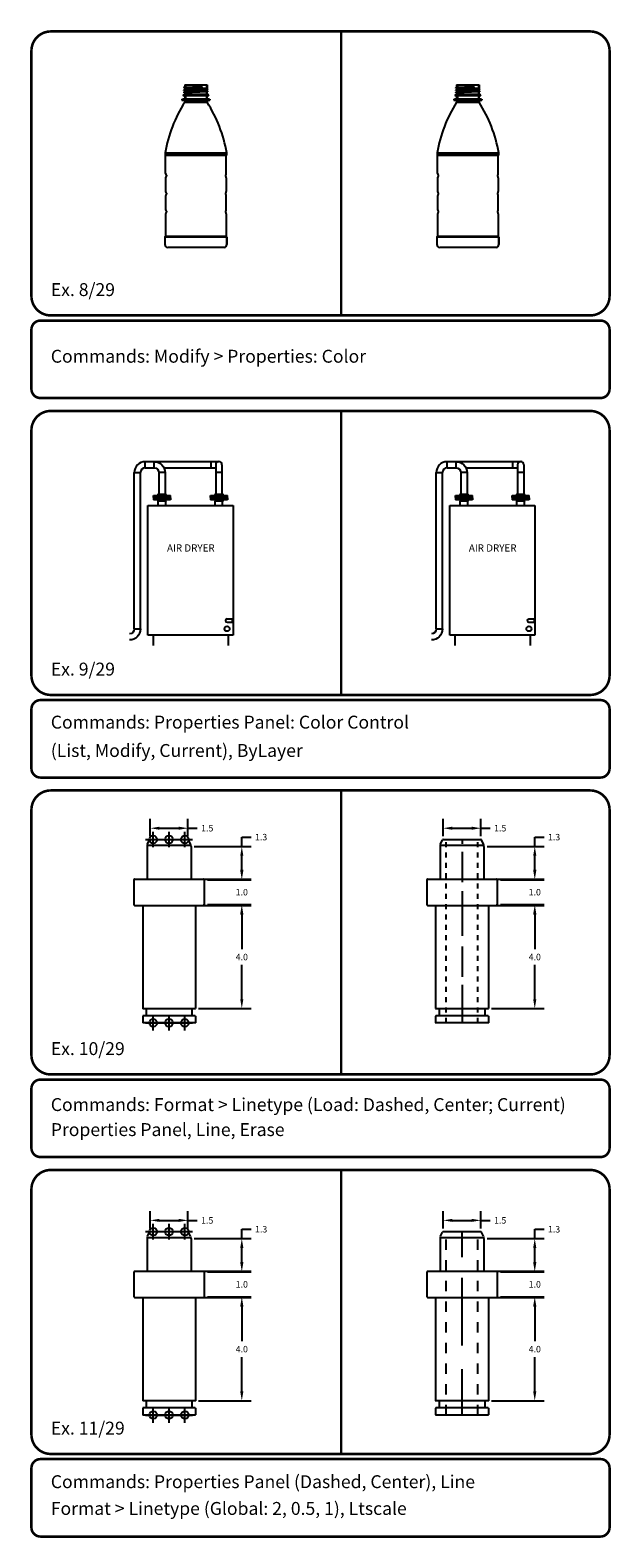
# Model space of a CAD drawing. Extents: x 26 to 49, y -335 to 96.
# Drawn here: x 26 to 49, y -68 to -10 of the extents above; entities that cross this region are included whole.
import ezdxf
from ezdxf.enums import TextEntityAlignment as Align

# ---------------------------------------------------------------- set-up
doc = ezdxf.new("R2010")
doc.units = 0
doc.header["$MEASUREMENT"] = 0
doc.header["$PDMODE"] = 34
doc.header["$PDSIZE"] = 0.3
doc.layers.get('0').update_dxf_attribs({"linetype": 'CONTINUOUS'})
doc.layers.get('DEFPOINTS').update_dxf_attribs({"linetype": 'CONTINUOUS'})
for name, color, linetype in [('Border', 4, 'CONTINUOUS'), ('Dim', 1, 'CONTINUOUS'), ('Objects', 7, 'CONTINUOUS'), ('Text', 2, 'CONTINUOUS')]:
    doc.layers.add(name, color=color, linetype=linetype)
doc.styles.add('ROMANB', font='Romb____.pfb')
doc.styles.get("Standard").update_dxf_attribs({"font": 'Txt.shx'})
doc.dimstyles.new('D2_00', dxfattribs={"dimscale": 2, "dimtxt": 0.125, "dimasz": 0.18, "dimexe": 0.18, "dimexo": 0.0625, "dimgap": 0.09, "dimtad": 0, "dimtih": 1, "dimtoh": 1, "dimdec": 1, "dimzin": 0, "dimdsep": 46, "dimtxsty": 'Standard', "dimcen": 0.09, "dimadec": 0, "dimazin": 0, "dimtfac": 1, "dimtdec": 1, "dimtofl": 0, "dimtmove": 0, "dimatfit": 3, "dimfxl": 1, "dimtolj": 1, "dimtzin": 0, "dimarcsym": 0})

# ---------------------------------------------------------------- blocks, each defined once
blk = doc.blocks.new('*D18')
at = {"layer": 'DEFPOINTS', "color": 0, "transparency": 16777216}
for p in [(44.133, -43.704), (45.932, -43.704), (44.133, -47.704)]:
    blk.add_point(p, dxfattribs=at)
at = {"layer": 'Dim', "color": 0, "lineweight": -2, "transparency": 16777216}
for p, q in [((44.258, -43.704), (46.292, -43.704)), ((45.932, -44.064), (45.932, -45.399)), ((45.932, -47.344), (45.932, -46.009)), ((44.258, -47.704), (46.292, -47.704))]:
    blk.add_line(p, q, dxfattribs=at)
at = {"layer": 'Dim', "color": 0, "transparency": 16777216}
for points in [[(45.872, -44.064), (45.992, -44.064), (45.932, -43.704)], [(45.872, -47.344), (45.992, -47.344), (45.932, -47.704)]]:
    blk.add_solid(points, dxfattribs=at)
at = {"layer": 'Dim', "color": 0, "transparency": 16777216, "insert": (45.932, -45.704), "char_height": 0.25, "attachment_point": 5}
blk.add_mtext('\\A1;4.0', dxfattribs=at)
blk = doc.blocks.new('*D19')
at = {"layer": 'DEFPOINTS', "color": 0, "transparency": 16777216}
for p in [(44.473, -42.71), (45.932, -42.71), (44.473, -43.676)]:
    blk.add_point(p, dxfattribs=at)
at = {"layer": 'Dim', "color": 0, "lineweight": -2, "transparency": 16777216}
for p, q in [((45.932, -42.35), (45.932, -41.99)), ((44.598, -42.71), (46.292, -42.71)), ((44.598, -43.676), (46.292, -43.676)), ((45.932, -44.036), (45.932, -44.396))]:
    blk.add_line(p, q, dxfattribs=at)
at = {"layer": 'Dim', "color": 0, "transparency": 16777216}
for points in [[(45.872, -42.35), (45.992, -42.35), (45.932, -42.71)], [(45.872, -44.036), (45.992, -44.036), (45.932, -43.676)]]:
    blk.add_solid(points, dxfattribs=at)
at = {"layer": 'Dim', "color": 0, "transparency": 16777216, "insert": (45.932, -43.193), "char_height": 0.25, "attachment_point": 5}
blk.add_mtext('\\A1;1.0', dxfattribs=at)
blk = doc.blocks.new('*D20')
at = {"layer": 'DEFPOINTS', "color": 0, "transparency": 16777216}
for p in [(43.963, -41.419), (45.932, -41.419), (43.963, -42.683)]:
    blk.add_point(p, dxfattribs=at)
at = {"layer": 'Dim', "color": 0, "lineweight": -2, "transparency": 16777216}
for p, q in [((44.088, -41.419), (46.292, -41.419)), ((45.932, -41.419), (45.932, -41.059)), ((45.932, -41.059), (46.292, -41.059)), ((45.932, -42.323), (45.932, -41.779)), ((44.088, -42.683), (46.292, -42.683))]:
    blk.add_line(p, q, dxfattribs=at)
at = {"layer": 'Dim', "color": 0, "transparency": 16777216}
for points in [[(45.872, -41.779), (45.992, -41.779), (45.932, -41.419)], [(45.872, -42.323), (45.992, -42.323), (45.932, -42.683)]]:
    blk.add_solid(points, dxfattribs=at)
at = {"layer": 'Dim', "color": 0, "transparency": 16777216, "insert": (46.68, -41.059), "char_height": 0.25, "attachment_point": 5}
blk.add_mtext('\\A1;1.3', dxfattribs=at)
blk = doc.blocks.new('*D21')
at = {"layer": 'DEFPOINTS', "color": 0, "transparency": 16777216}
for p in [(43.844, -40.715), (42.382, -41.153), (43.844, -41.153)]:
    blk.add_point(p, dxfattribs=at)
at = {"layer": 'Dim', "color": 0, "lineweight": -2, "transparency": 16777216}
for p, q in [((42.382, -41.028), (42.382, -40.355)), ((42.742, -40.715), (43.484, -40.715)), ((43.844, -41.028), (43.844, -40.355)), ((43.844, -40.715), (44.204, -40.715))]:
    blk.add_line(p, q, dxfattribs=at)
at = {"layer": 'Dim', "color": 0, "transparency": 16777216}
for points in [[(42.742, -40.655), (42.742, -40.775), (42.382, -40.715)], [(43.484, -40.655), (43.484, -40.775), (43.844, -40.715)]]:
    blk.add_solid(points, dxfattribs=at)
at = {"layer": 'Dim', "color": 0, "transparency": 16777216, "insert": (44.592, -40.715), "char_height": 0.25, "attachment_point": 5}
blk.add_mtext('\\A1;1.5', dxfattribs=at)
blk = doc.blocks.new('*D22')
at = {"color": 0, "lineweight": -2, "transparency": 16777216}
for p, q in [((32.908, -43.704), (34.941, -43.704)), ((34.581, -44.064), (34.581, -45.399)), ((34.581, -47.344), (34.581, -46.009)), ((32.908, -47.704), (34.941, -47.704))]:
    blk.add_line(p, q, dxfattribs=at)
at = {"color": 0, "transparency": 16777216}
for points in [[(34.521, -44.064), (34.641, -44.064), (34.581, -43.704)], [(34.521, -47.344), (34.641, -47.344), (34.581, -47.704)]]:
    blk.add_solid(points, dxfattribs=at)
at = {"layer": 'DEFPOINTS', "color": 0, "transparency": 16777216}
for p in [(32.783, -43.704), (34.581, -43.704), (32.783, -47.704)]:
    blk.add_point(p, dxfattribs=at)
at = {"color": 0, "transparency": 16777216, "insert": (34.581, -45.704), "char_height": 0.25, "attachment_point": 5}
blk.add_mtext('\\A1;4.0', dxfattribs=at)
blk = doc.blocks.new('*D23')
at = {"color": 0, "lineweight": -2, "transparency": 16777216}
for p, q in [((34.581, -42.35), (34.581, -41.99)), ((33.248, -42.71), (34.941, -42.71)), ((33.248, -43.676), (34.941, -43.676)), ((34.581, -44.036), (34.581, -44.396))]:
    blk.add_line(p, q, dxfattribs=at)
at = {"color": 0, "transparency": 16777216}
for points in [[(34.521, -42.35), (34.641, -42.35), (34.581, -42.71)], [(34.521, -44.036), (34.641, -44.036), (34.581, -43.676)]]:
    blk.add_solid(points, dxfattribs=at)
at = {"layer": 'DEFPOINTS', "color": 0, "transparency": 16777216}
for p in [(33.123, -42.71), (34.581, -42.71), (33.123, -43.676)]:
    blk.add_point(p, dxfattribs=at)
at = {"color": 0, "transparency": 16777216, "insert": (34.581, -43.193), "char_height": 0.25, "attachment_point": 5}
blk.add_mtext('\\A1;1.0', dxfattribs=at)
blk = doc.blocks.new('*D24')
at = {"color": 0, "lineweight": -2, "transparency": 16777216}
for p, q in [((32.738, -41.419), (34.941, -41.419)), ((34.581, -41.419), (34.581, -41.059)), ((34.581, -41.059), (34.941, -41.059)), ((34.581, -42.323), (34.581, -41.779)), ((32.738, -42.683), (34.941, -42.683))]:
    blk.add_line(p, q, dxfattribs=at)
at = {"color": 0, "transparency": 16777216}
for points in [[(34.521, -41.779), (34.641, -41.779), (34.581, -41.419)], [(34.521, -42.323), (34.641, -42.323), (34.581, -42.683)]]:
    blk.add_solid(points, dxfattribs=at)
at = {"layer": 'DEFPOINTS', "color": 0, "transparency": 16777216}
for p in [(32.613, -41.419), (34.581, -41.419), (32.613, -42.683)]:
    blk.add_point(p, dxfattribs=at)
at = {"color": 0, "transparency": 16777216, "insert": (35.33, -41.059), "char_height": 0.25, "attachment_point": 5}
blk.add_mtext('\\A1;1.3', dxfattribs=at)
blk = doc.blocks.new('*D25')
at = {"color": 0, "lineweight": -2, "transparency": 16777216}
for p, q in [((31.031, -41.028), (31.031, -40.355)), ((31.391, -40.715), (32.133, -40.715)), ((32.493, -41.028), (32.493, -40.355)), ((32.493, -40.715), (32.853, -40.715))]:
    blk.add_line(p, q, dxfattribs=at)
at = {"color": 0, "transparency": 16777216}
for points in [[(31.391, -40.655), (31.391, -40.775), (31.031, -40.715)], [(32.133, -40.655), (32.133, -40.775), (32.493, -40.715)]]:
    blk.add_solid(points, dxfattribs=at)
at = {"layer": 'DEFPOINTS', "color": 0, "transparency": 16777216}
for p in [(32.493, -40.715), (31.031, -41.153), (32.493, -41.153)]:
    blk.add_point(p, dxfattribs=at)
at = {"color": 0, "transparency": 16777216, "insert": (33.242, -40.715), "char_height": 0.25, "attachment_point": 5}
blk.add_mtext('\\A1;1.5', dxfattribs=at)
blk = doc.blocks.new('*D26')
at = {"layer": 'DEFPOINTS', "color": 0, "transparency": 16777216}
for p in [(44.133, -58.893), (45.932, -58.893), (44.133, -62.893)]:
    blk.add_point(p, dxfattribs=at)
at = {"layer": 'Dim', "color": 0, "lineweight": -2, "transparency": 16777216}
for p, q in [((44.258, -58.893), (46.292, -58.893)), ((45.932, -59.253), (45.932, -60.588)), ((45.932, -62.533), (45.932, -61.198)), ((44.258, -62.893), (46.292, -62.893))]:
    blk.add_line(p, q, dxfattribs=at)
at = {"layer": 'Dim', "color": 0, "transparency": 16777216}
for points in [[(45.872, -59.253), (45.992, -59.253), (45.932, -58.893)], [(45.872, -62.533), (45.992, -62.533), (45.932, -62.893)]]:
    blk.add_solid(points, dxfattribs=at)
at = {"layer": 'Dim', "color": 0, "transparency": 16777216, "insert": (45.932, -60.893), "char_height": 0.25, "attachment_point": 5}
blk.add_mtext('\\A1;4.0', dxfattribs=at)
blk = doc.blocks.new('*D27')
at = {"layer": 'DEFPOINTS', "color": 0, "transparency": 16777216}
for p in [(44.473, -57.9), (45.932, -57.9), (44.473, -58.866)]:
    blk.add_point(p, dxfattribs=at)
at = {"layer": 'Dim', "color": 0, "lineweight": -2, "transparency": 16777216}
for p, q in [((45.932, -57.54), (45.932, -57.18)), ((44.598, -57.9), (46.292, -57.9)), ((44.598, -58.866), (46.292, -58.866)), ((45.932, -59.226), (45.932, -59.586))]:
    blk.add_line(p, q, dxfattribs=at)
at = {"layer": 'Dim', "color": 0, "transparency": 16777216}
for points in [[(45.872, -57.54), (45.992, -57.54), (45.932, -57.9)], [(45.872, -59.226), (45.992, -59.226), (45.932, -58.866)]]:
    blk.add_solid(points, dxfattribs=at)
at = {"layer": 'Dim', "color": 0, "transparency": 16777216, "insert": (45.932, -58.383), "char_height": 0.25, "attachment_point": 5}
blk.add_mtext('\\A1;1.0', dxfattribs=at)
blk = doc.blocks.new('*D28')
at = {"layer": 'DEFPOINTS', "color": 0, "transparency": 16777216}
for p in [(43.963, -56.609), (45.932, -56.609), (43.963, -57.873)]:
    blk.add_point(p, dxfattribs=at)
at = {"layer": 'Dim', "color": 0, "lineweight": -2, "transparency": 16777216}
for p, q in [((44.088, -56.609), (46.292, -56.609)), ((45.932, -56.609), (45.932, -56.249)), ((45.932, -56.249), (46.292, -56.249)), ((45.932, -57.513), (45.932, -56.969)), ((44.088, -57.873), (46.292, -57.873))]:
    blk.add_line(p, q, dxfattribs=at)
at = {"layer": 'Dim', "color": 0, "transparency": 16777216}
for points in [[(45.872, -56.969), (45.992, -56.969), (45.932, -56.609)], [(45.872, -57.513), (45.992, -57.513), (45.932, -57.873)]]:
    blk.add_solid(points, dxfattribs=at)
at = {"layer": 'Dim', "color": 0, "transparency": 16777216, "insert": (46.68, -56.249), "char_height": 0.25, "attachment_point": 5}
blk.add_mtext('\\A1;1.3', dxfattribs=at)
blk = doc.blocks.new('*D29')
at = {"layer": 'DEFPOINTS', "color": 0, "transparency": 16777216}
for p in [(43.844, -55.905), (42.382, -56.342), (43.844, -56.342)]:
    blk.add_point(p, dxfattribs=at)
at = {"layer": 'Dim', "color": 0, "lineweight": -2, "transparency": 16777216}
for p, q in [((42.382, -56.217), (42.382, -55.545)), ((42.742, -55.905), (43.484, -55.905)), ((43.844, -56.217), (43.844, -55.545)), ((43.844, -55.905), (44.204, -55.905))]:
    blk.add_line(p, q, dxfattribs=at)
at = {"layer": 'Dim', "color": 0, "transparency": 16777216}
for points in [[(42.742, -55.845), (42.742, -55.965), (42.382, -55.905)], [(43.484, -55.845), (43.484, -55.965), (43.844, -55.905)]]:
    blk.add_solid(points, dxfattribs=at)
at = {"layer": 'Dim', "color": 0, "transparency": 16777216, "insert": (44.592, -55.905), "char_height": 0.25, "attachment_point": 5}
blk.add_mtext('\\A1;1.5', dxfattribs=at)
blk = doc.blocks.new('*D30')
at = {"color": 0, "lineweight": -2, "transparency": 16777216}
for p, q in [((32.908, -58.893), (34.941, -58.893)), ((34.581, -59.253), (34.581, -60.588)), ((34.581, -62.533), (34.581, -61.198)), ((32.908, -62.893), (34.941, -62.893))]:
    blk.add_line(p, q, dxfattribs=at)
at = {"color": 0, "transparency": 16777216}
for points in [[(34.521, -59.253), (34.641, -59.253), (34.581, -58.893)], [(34.521, -62.533), (34.641, -62.533), (34.581, -62.893)]]:
    blk.add_solid(points, dxfattribs=at)
at = {"layer": 'DEFPOINTS', "color": 0, "transparency": 16777216}
for p in [(32.783, -58.893), (34.581, -58.893), (32.783, -62.893)]:
    blk.add_point(p, dxfattribs=at)
at = {"color": 0, "transparency": 16777216, "insert": (34.581, -60.893), "char_height": 0.25, "attachment_point": 5}
blk.add_mtext('\\A1;4.0', dxfattribs=at)
blk = doc.blocks.new('*D31')
at = {"color": 0, "lineweight": -2, "transparency": 16777216}
for p, q in [((34.581, -57.54), (34.581, -57.18)), ((33.248, -57.9), (34.941, -57.9)), ((33.248, -58.866), (34.941, -58.866)), ((34.581, -59.226), (34.581, -59.586))]:
    blk.add_line(p, q, dxfattribs=at)
at = {"color": 0, "transparency": 16777216}
for points in [[(34.521, -57.54), (34.641, -57.54), (34.581, -57.9)], [(34.521, -59.226), (34.641, -59.226), (34.581, -58.866)]]:
    blk.add_solid(points, dxfattribs=at)
at = {"layer": 'DEFPOINTS', "color": 0, "transparency": 16777216}
for p in [(33.123, -57.9), (34.581, -57.9), (33.123, -58.866)]:
    blk.add_point(p, dxfattribs=at)
at = {"color": 0, "transparency": 16777216, "insert": (34.581, -58.383), "char_height": 0.25, "attachment_point": 5}
blk.add_mtext('\\A1;1.0', dxfattribs=at)
blk = doc.blocks.new('*D32')
at = {"color": 0, "lineweight": -2, "transparency": 16777216}
for p, q in [((32.738, -56.609), (34.941, -56.609)), ((34.581, -56.609), (34.581, -56.249)), ((34.581, -56.249), (34.941, -56.249)), ((34.581, -57.513), (34.581, -56.969)), ((32.738, -57.873), (34.941, -57.873))]:
    blk.add_line(p, q, dxfattribs=at)
at = {"color": 0, "transparency": 16777216}
for points in [[(34.521, -56.969), (34.641, -56.969), (34.581, -56.609)], [(34.521, -57.513), (34.641, -57.513), (34.581, -57.873)]]:
    blk.add_solid(points, dxfattribs=at)
at = {"layer": 'DEFPOINTS', "color": 0, "transparency": 16777216}
for p in [(32.613, -56.609), (34.581, -56.609), (32.613, -57.873)]:
    blk.add_point(p, dxfattribs=at)
at = {"color": 0, "transparency": 16777216, "insert": (35.33, -56.249), "char_height": 0.25, "attachment_point": 5}
blk.add_mtext('\\A1;1.3', dxfattribs=at)
blk = doc.blocks.new('*D33')
at = {"color": 0, "lineweight": -2, "transparency": 16777216}
for p, q in [((31.031, -56.217), (31.031, -55.545)), ((31.391, -55.905), (32.133, -55.905)), ((32.493, -56.217), (32.493, -55.545)), ((32.493, -55.905), (32.853, -55.905))]:
    blk.add_line(p, q, dxfattribs=at)
at = {"color": 0, "transparency": 16777216}
for points in [[(31.391, -55.845), (31.391, -55.965), (31.031, -55.905)], [(32.133, -55.845), (32.133, -55.965), (32.493, -55.905)]]:
    blk.add_solid(points, dxfattribs=at)
at = {"layer": 'DEFPOINTS', "color": 0, "transparency": 16777216}
for p in [(32.493, -55.905), (31.031, -56.342), (32.493, -56.342)]:
    blk.add_point(p, dxfattribs=at)
at = {"color": 0, "transparency": 16777216, "insert": (33.242, -55.905), "char_height": 0.25, "attachment_point": 5}
blk.add_mtext('\\A1;1.5', dxfattribs=at)

msp = doc.modelspace()

# ---------------------------------------------------------------- linework, layer by layer
for p, q in [((32.341, -12.121), (32.365, -12.099)), ((32.341, -12.137), (32.341, -12.121)), ((32.366, -12.138), (32.341, -12.137)), ((32.343, -12.032), (32.367, -12.009)), ((32.343, -12.047), (32.343, -12.032)), ((32.368, -12.048), (32.343, -12.047)), ((32.343, -12.219), (32.367, -12.196)), ((32.343, -12.235), (32.343, -12.219)), ((32.368, -12.235), (32.343, -12.235)), ((32.366, -12.138), (32.367, -12.196)), ((32.368, -11.915), (32.367, -12.009)), ((32.367, -12.009), (32.977, -11.979)), ((32.368, -11.915), (32.368, -12.009)), ((32.368, -11.915), (33.239, -11.915)), ((32.368, -11.915), (33.239, -11.915)), ((32.368, -11.915), (33.239, -11.915)), ((32.368, -12.048), (32.987, -12.015)), ((33.239, -12.048), (32.368, -12.095)), ((32.368, -12.048), (32.368, -12.095)), ((33.239, -12.095), (32.368, -12.138)), ((33.239, -12.146), (32.368, -12.192)), ((33.239, -12.192), (32.368, -12.236)), ((32.368, -12.235), (32.368, -12.278)), ((32.395, -11.915), (32.395, -12.48)), ((32.977, -11.979), (33.028, -11.987)), ((33.029, -12.006), (32.987, -12.015)), ((33.028, -11.987), (33.029, -12.006)), ((33.211, -11.915), (33.211, -12.48)), ((33.239, -11.915), (33.239, -12.048)), ((33.266, -12.073), (33.239, -12.048)), ((33.239, -12.095), (33.266, -12.094)), ((33.239, -12.095), (33.239, -12.146)), ((33.239, -12.278), (33.239, -12.192)), ((33.268, -12.169), (33.24, -12.143)), ((33.24, -12.19), (33.268, -12.19)), ((33.266, -12.094), (33.266, -12.073)), ((33.268, -12.19), (33.268, -12.169)), ((32.263, -12.48), (33.343, -12.48)), ((32.263, -12.48), (32.263, -12.517)), ((32.263, -12.517), (33.343, -12.517)), ((32.303, -12.333), (32.303, -12.334)), ((32.303, -12.334), (33.304, -12.334)), ((32.303, -12.468), (33.304, -12.468)), ((32.303, -12.468), (32.303, -12.48)), ((32.307, -12.325), (32.368, -12.278)), ((32.368, -12.278), (33.239, -12.278)), ((32.368, -12.334), (32.368, -12.468)), ((32.368, -12.517), (32.368, -12.591)), ((32.368, -12.591), (33.239, -12.591)), ((33.3, -12.325), (33.239, -12.278)), ((33.239, -12.517), (33.239, -12.591)), ((33.24, -12.468), (33.24, -12.334)), ((33.304, -12.333), (33.304, -12.334)), ((33.304, -12.468), (33.304, -12.48)), ((33.343, -12.48), (33.343, -12.517)), ((31.608, -14.585), (33.998, -14.585)), ((31.609, -14.553), (33.997, -14.552)), ((31.622, -14.638), (33.984, -14.639)), ((31.624, -15.353), (31.624, -14.66)), ((33.981, -15.353), (33.981, -14.661)), ((31.624, -15.521), (31.624, -16.05)), ((31.657, -15.418), (31.657, -15.462)), ((33.949, -15.418), (33.949, -15.462)), ((33.981, -15.521), (33.981, -16.054)), ((31.625, -16.225), (31.625, -16.748)), ((31.658, -16.116), (31.658, -16.159)), ((33.949, -16.116), (33.949, -16.159)), ((33.981, -16.748), (33.981, -16.225)), ((31.625, -16.922), (31.625, -17.778)), ((31.658, -16.813), (31.658, -16.857)), ((33.949, -16.813), (33.949, -16.857)), ((33.981, -16.922), (33.981, -17.778)), ((31.603, -17.811), (31.625, -17.778)), ((31.603, -17.811), (34.003, -17.811)), ((31.603, -17.811), (31.603, -18.107)), ((31.603, -17.811), (31.603, -17.992)), ((31.625, -17.778), (33.981, -17.778)), ((34.003, -17.811), (33.981, -17.778)), ((34.003, -18.106), (34.003, -17.811)), ((34.003, -17.811), (34.003, -18.106)), ((33.894, -18.215), (31.711, -18.215)), ((30.942, -28.211), (34.242, -28.211)), ((30.942, -33.231), (30.942, -28.211)), ((34.242, -28.211), (34.242, -33.231)), ((34.011, -32.605), (34.208, -32.605)), ((34.208, -32.605), (34.208, -32.737)), ((34.242, -33.231), (30.942, -33.231)), ((31.156, -33.631), (31.156, -33.231)), ((34.011, -32.737), (34.208, -32.737)), ((34.057, -33.231), (34.057, -33.631)), ((30.912, -41.419), (30.912, -42.683)), ((30.917, -41.374), (32.608, -41.374)), ((30.931, -41.334), (31.007, -41.168)), ((31.031, -41.153), (32.493, -41.153)), ((32.594, -41.334), (32.518, -41.168)), ((32.613, -41.419), (32.613, -42.683)), ((30.402, -42.71), (30.402, -43.676)), ((30.429, -42.683), (33.096, -42.683)), ((33.123, -42.71), (33.123, -43.676)), ((30.429, -43.704), (33.096, -43.704)), ((30.742, -43.704), (30.742, -47.704)), ((32.783, -43.704), (32.783, -47.704)), ((30.742, -47.704), (30.749, -47.71)), ((32.776, -47.71), (30.749, -47.71)), ((30.878, -47.71), (30.878, -47.983)), ((32.647, -47.71), (32.647, -47.983)), ((32.776, -47.71), (32.783, -47.704)), ((30.749, -47.983), (30.742, -47.989)), ((30.742, -47.989), (30.742, -48.248)), ((30.742, -48.248), (30.749, -48.255)), ((32.776, -47.983), (30.749, -47.983)), ((32.776, -48.255), (30.749, -48.255)), ((32.776, -47.983), (32.783, -47.989)), ((32.776, -48.255), (32.783, -48.248)), ((32.783, -47.989), (32.783, -48.248)), ((30.912, -56.609), (30.912, -57.873)), ((30.917, -56.564), (32.608, -56.564)), ((30.931, -56.523), (31.007, -56.358)), ((31.031, -56.342), (32.493, -56.342)), ((32.594, -56.523), (32.518, -56.358)), ((32.613, -56.609), (32.613, -57.873)), ((30.402, -57.9), (30.402, -58.866)), ((30.429, -57.873), (33.096, -57.873)), ((33.123, -57.9), (33.123, -58.866)), ((30.429, -58.893), (33.096, -58.893)), ((30.742, -58.893), (30.742, -62.893)), ((32.783, -58.893), (32.783, -62.893)), ((30.742, -62.893), (30.749, -62.9)), ((32.776, -62.9), (30.749, -62.9)), ((30.878, -62.9), (30.878, -63.172)), ((32.647, -62.9), (32.647, -63.172)), ((32.776, -62.9), (32.783, -62.893)), ((30.749, -63.172), (30.742, -63.179)), ((30.742, -63.179), (30.742, -63.438)), ((30.742, -63.438), (30.749, -63.444)), ((32.776, -63.172), (30.749, -63.172)), ((32.776, -63.444), (30.749, -63.444)), ((32.776, -63.172), (32.783, -63.179)), ((32.776, -63.444), (32.783, -63.438)), ((32.783, -63.179), (32.783, -63.438))]:
    msp.add_line(p, q)
at = {"color": 6}
for p, q in [((30.84, -26.757), (30.84, -26.516)), ((30.84, -26.516), (33.692, -26.516)), ((30.84, -26.757), (31.188, -26.757)), ((31.188, -26.757), (31.188, -26.516)), ((31.571, -26.757), (33.572, -26.757)), ((33.388, -26.757), (33.388, -26.516)), ((33.572, -26.637), (33.572, -27.778)), ((33.813, -26.637), (33.813, -27.778)), ((30.416, -26.941), (30.657, -26.941)), ((30.416, -32.998), (30.416, -26.941)), ((30.657, -32.998), (30.657, -26.941)), ((31.613, -26.941), (31.372, -26.941)), ((31.372, -26.941), (31.372, -27.778)), ((31.613, -26.941), (31.613, -27.778)), ((33.813, -26.941), (33.572, -26.941)), ((31.162, -27.905), (31.162, -27.822)), ((31.162, -27.822), (31.823, -27.822)), ((31.162, -27.905), (31.823, -27.905)), ((31.162, -27.917), (31.162, -28)), ((31.823, -27.917), (31.162, -27.917)), ((31.823, -28), (31.162, -28)), ((31.308, -27.911), (31.308, -27.905)), ((31.308, -27.911), (31.308, -27.917)), ((31.677, -27.911), (31.308, -27.911)), ((31.324, -27.802), (31.324, -27.798)), ((31.324, -28.02), (31.324, -28.024)), ((31.344, -27.778), (31.641, -27.778)), ((31.661, -27.802), (31.661, -27.798)), ((31.661, -28.02), (31.661, -28.024)), ((31.677, -27.911), (31.677, -27.905)), ((31.677, -27.911), (31.677, -27.917)), ((31.823, -27.905), (31.823, -27.822)), ((31.823, -27.917), (31.823, -28)), ((33.362, -27.905), (33.362, -27.822)), ((33.362, -27.822), (34.023, -27.822)), ((33.362, -27.905), (34.023, -27.905)), ((33.362, -27.917), (33.362, -28)), ((34.023, -27.917), (33.362, -27.917)), ((34.023, -28), (33.362, -28)), ((33.508, -27.911), (33.508, -27.905)), ((33.508, -27.911), (33.508, -27.917)), ((33.877, -27.911), (33.508, -27.911)), ((33.524, -27.802), (33.524, -27.798)), ((33.524, -28.02), (33.524, -28.024)), ((33.544, -27.778), (33.841, -27.778)), ((33.861, -27.802), (33.861, -27.798)), ((33.861, -28.02), (33.861, -28.024)), ((33.877, -27.911), (33.877, -27.905)), ((33.877, -27.911), (33.877, -27.917)), ((34.023, -27.905), (34.023, -27.822)), ((34.023, -27.917), (34.023, -28)), ((31.641, -28.044), (31.344, -28.044)), ((31.346, -28.211), (31.346, -28.044)), ((31.638, -28.211), (31.638, -28.044)), ((33.841, -28.044), (33.544, -28.044)), ((33.546, -28.211), (33.546, -28.044)), ((33.838, -28.211), (33.838, -28.044)), ((30.416, -32.998), (30.657, -32.998))]:
    msp.add_line(p, q, dxfattribs=at)
msp.add_circle((34.011, -32.991), 0.0969)
for centre, radius, start, end in [((36.924, -15.479), 5.395, 147.62966, 170.10734), ((32.312, -12.333), 0.0096, 127.47618, 180), ((28.682, -15.479), 5.395, 9.9022, 32.37034), ((33.294, -12.333), 0.0096, 0, 52.52382), ((31.728, -14.573), 0.12, 170.10734, 201.28699), ((33.879, -14.572), 0.12, 338.21667, 9.9022), ((31.504, -14.66), 0.12, 0, 21.28699), ((34.101, -14.661), 0.12, 158.21667, 180), ((31.702, -15.355), 0.078, 178.5948, 234.5353), ((31.7, -15.524), 0.0761, 124.73107, 182.13882), ((33.903, -15.355), 0.078, 305.4647, 1.4052), ((33.905, -15.524), 0.0761, 357.86118, 55.26893), ((31.703, -16.052), 0.078, 178.5948, 234.5353), ((31.701, -16.222), 0.0761, 124.73107, 182.13882), ((33.903, -16.052), 0.078, 305.4647, 1.4052), ((33.905, -16.222), 0.0761, 357.86118, 55.26893), ((31.703, -16.75), 0.078, 178.5948, 234.5353), ((31.701, -16.92), 0.0761, 124.73107, 182.13882), ((33.903, -16.75), 0.078, 305.4647, 1.4052), ((33.905, -16.92), 0.0761, 357.86118, 55.26893), ((31.711, -18.107), 0.108, 180, 270), ((33.894, -18.106), 0.109, 270, 0), ((34.011, -32.671), 0.0657, 90, 270), ((31.116, -41.419), 0.204, 155.29177, 180), ((31.031, -41.18), 0.0272, 90, 155.29177), ((32.493, -41.18), 0.0272, 24.70823, 90), ((32.409, -41.419), 0.204, 0, 24.70823), ((30.429, -42.71), 0.0272, 90, 180), ((33.096, -42.71), 0.0272, 0, 90), ((30.429, -43.676), 0.0272, 180, 270), ((33.096, -43.676), 0.0272, 270, 0), ((31.116, -56.609), 0.204, 155.29177, 180), ((31.031, -56.37), 0.0272, 90, 155.29177), ((32.493, -56.37), 0.0272, 24.70823, 90), ((32.409, -56.609), 0.204, 0, 24.70823), ((30.429, -57.9), 0.0272, 90, 180), ((33.096, -57.9), 0.0272, 0, 90), ((30.429, -58.866), 0.0272, 180, 270), ((33.096, -58.866), 0.0272, 270, 0)]:
    msp.add_arc(centre, radius, start, end)
for centre, radius, start, end in [((33.692, -26.637), 0.121, 0, 180), ((31.304, -27.802), 0.02, 270, 0), ((31.304, -28.02), 0.02, 0, 90), ((31.344, -27.798), 0.02, 90, 180), ((31.344, -28.024), 0.02, 180, 270), ((31.641, -27.798), 0.02, 0, 90), ((31.641, -28.024), 0.02, 270, 0), ((31.681, -27.802), 0.02, 180, 270), ((31.681, -28.02), 0.02, 90, 180), ((33.504, -27.802), 0.02, 270, 0), ((33.504, -28.02), 0.02, 0, 90), ((33.544, -27.798), 0.02, 90, 180), ((33.544, -28.024), 0.02, 180, 270), ((33.841, -27.798), 0.02, 0, 90), ((33.841, -28.024), 0.02, 270, 0), ((33.881, -27.802), 0.02, 180, 270), ((33.881, -28.02), 0.02, 90, 180)]:
    msp.add_arc(centre, radius, start, end, dxfattribs=at)
for major_axis, start_param, end_param in [((0.3, 0.3), 0.785398, 2.356194), ((-0.13, 0.13), -0.785398, 0.785398)]:
    msp.add_ellipse((30.84, -26.941), major_axis=major_axis, ratio=1, start_param=start_param, end_param=end_param, dxfattribs=at)
at = {"color": 6, "extrusion": (0, 0, -1)}
for centre, major_axis, start_param, end_param in [((31.188, -26.941), (-0.3, 0.3), 0.785398, 2.356194), ((31.188, -26.941), (0.13, 0.13), -0.785398, 0.785398), ((30.232, -32.998), (0.13, 0.13), 0.785398, 2.356194), ((30.232, -32.998), (0.3, 0.3), 0.785398, 2.356194)]:
    msp.add_ellipse(centre, major_axis=major_axis, ratio=1, start_param=start_param, end_param=end_param, dxfattribs=at)
for p in [(31.15, -41.153), (31.762, -41.153), (32.375, -41.153), (31.15, -48.255), (31.762, -48.255), (32.375, -48.255), (31.15, -56.342), (31.762, -56.342), (32.375, -56.342), (31.15, -63.444), (31.762, -63.444), (32.375, -63.444)]:
    msp.add_point(p)
at = {"layer": 'Border', "const_width": 0.1}
for points in [[(27.18, -9.852, 0.414214), (26.43, -10.602), (26.43, -20.102, 0.414214), (27.18, -20.852), (48.08, -20.852, 0.414214), (48.83, -20.102), (48.83, -10.602, 0.414214), (48.08, -9.852)], [(27.18, -24.552, 0.414214), (26.43, -25.302), (26.43, -34.802, 0.414214), (27.18, -35.552), (48.08, -35.552, 0.414214), (48.83, -34.802), (48.83, -25.302, 0.414214), (48.08, -24.552)], [(27.18, -39.252, 0.414214), (26.43, -40.002), (26.43, -49.502, 0.414214), (27.18, -50.252), (48.08, -50.252, 0.414214), (48.83, -49.502), (48.83, -40.002, 0.414214), (48.08, -39.252)], [(27.18, -53.952, 0.414214), (26.43, -54.702), (26.43, -64.202, 0.414214), (27.18, -64.952), (48.08, -64.952, 0.414214), (48.83, -64.202), (48.83, -54.702, 0.414214), (48.08, -53.952)]]:
    msp.add_lwpolyline(points, format="xyb", close=True, dxfattribs=at)
for points in [[(38.43, -9.852), (38.43, -20.852)], [(38.43, -24.552), (38.43, -35.552)], [(38.43, -39.252), (38.43, -50.252)], [(38.43, -53.952), (38.43, -64.952)]]:
    msp.add_lwpolyline(points, dxfattribs=at)
for points in [[(26.78, -24.052), (48.48, -24.052, 0.414214), (48.83, -23.702), (48.83, -21.402, 0.414214), (48.48, -21.052), (26.78, -21.052, 0.414214), (26.43, -21.402), (26.43, -23.702, 0.414214), (26.78, -24.052)], [(26.78, -38.752), (48.48, -38.752, 0.414214), (48.83, -38.402), (48.83, -36.102, 0.414214), (48.48, -35.752), (26.78, -35.752, 0.414214), (26.43, -36.102), (26.43, -38.402, 0.414214), (26.78, -38.752)], [(26.78, -53.452), (48.48, -53.452, 0.414214), (48.83, -53.102), (48.83, -50.802, 0.414214), (48.48, -50.452), (26.78, -50.452, 0.414214), (26.43, -50.802), (26.43, -53.102, 0.414214), (26.78, -53.452)], [(26.78, -68.152), (48.48, -68.152, 0.414214), (48.83, -67.802), (48.83, -65.502, 0.414214), (48.48, -65.152), (26.78, -65.152, 0.414214), (26.43, -65.502), (26.43, -67.802, 0.414214), (26.78, -68.152)]]:
    msp.add_lwpolyline(points, format="xyb", dxfattribs=at)
at = {"layer": 'Objects', "color": 4}
for p, q in [((42.879, -12.121), (42.903, -12.099)), ((42.879, -12.137), (42.879, -12.121)), ((42.903, -12.138), (42.879, -12.137)), ((42.88, -12.032), (42.904, -12.009)), ((42.88, -12.047), (42.88, -12.032)), ((42.905, -12.048), (42.88, -12.047)), ((42.88, -12.219), (42.904, -12.196)), ((42.88, -12.235), (42.88, -12.219)), ((42.905, -12.235), (42.88, -12.235)), ((42.903, -12.138), (42.904, -12.196)), ((42.905, -11.915), (42.904, -12.009)), ((42.904, -12.009), (43.514, -11.979)), ((42.905, -11.915), (42.905, -12.009)), ((42.905, -11.915), (43.776, -11.915)), ((42.905, -11.915), (43.776, -11.915)), ((42.905, -11.915), (43.776, -11.915)), ((42.905, -12.048), (43.525, -12.015)), ((43.776, -12.048), (42.905, -12.095)), ((42.905, -12.048), (42.905, -12.095)), ((43.776, -12.095), (42.905, -12.138)), ((43.777, -12.146), (42.905, -12.192)), ((43.777, -12.192), (42.905, -12.236)), ((42.905, -12.235), (42.905, -12.278)), ((42.933, -11.915), (42.933, -12.48)), ((43.514, -11.979), (43.565, -11.987)), ((43.567, -12.006), (43.525, -12.015)), ((43.565, -11.987), (43.567, -12.006)), ((43.749, -11.915), (43.749, -12.48)), ((43.776, -11.915), (43.776, -12.048)), ((43.804, -12.073), (43.776, -12.048)), ((43.776, -12.095), (43.804, -12.094)), ((43.776, -12.095), (43.777, -12.146)), ((43.776, -12.278), (43.777, -12.192)), ((43.805, -12.169), (43.778, -12.143)), ((43.778, -12.19), (43.805, -12.19)), ((43.804, -12.094), (43.804, -12.073)), ((43.805, -12.19), (43.805, -12.169)), ((42.801, -12.48), (43.881, -12.48)), ((42.801, -12.48), (42.801, -12.517)), ((42.801, -12.517), (43.881, -12.517)), ((42.84, -12.333), (42.84, -12.334)), ((42.84, -12.334), (43.841, -12.334)), ((42.84, -12.468), (43.841, -12.468)), ((42.84, -12.468), (42.84, -12.48)), ((42.844, -12.325), (42.905, -12.278)), ((42.905, -12.278), (43.776, -12.278)), ((42.905, -12.334), (42.905, -12.468)), ((42.905, -12.517), (42.905, -12.591)), ((42.905, -12.591), (43.776, -12.591)), ((43.837, -12.325), (43.776, -12.278)), ((43.776, -12.517), (43.776, -12.591)), ((43.777, -12.468), (43.777, -12.334)), ((43.841, -12.333), (43.841, -12.334)), ((43.841, -12.468), (43.841, -12.48)), ((43.881, -12.48), (43.881, -12.517)), ((42.146, -14.585), (44.535, -14.585)), ((42.147, -14.553), (44.534, -14.552)), ((42.16, -14.638), (44.521, -14.639)), ((42.162, -15.353), (42.162, -14.66)), ((44.519, -15.353), (44.519, -14.661)), ((42.162, -15.521), (42.162, -16.05)), ((42.194, -15.418), (42.194, -15.462)), ((44.486, -15.418), (44.486, -15.462)), ((44.519, -15.521), (44.519, -16.054)), ((42.163, -16.225), (42.163, -16.748)), ((42.195, -16.116), (42.195, -16.159)), ((44.486, -16.116), (44.486, -16.159)), ((44.519, -16.748), (44.519, -16.225)), ((42.163, -16.922), (42.163, -17.778)), ((42.195, -16.813), (42.195, -16.857)), ((44.486, -16.813), (44.486, -16.857)), ((44.519, -16.922), (44.519, -17.778)), ((42.141, -17.811), (42.163, -17.778)), ((42.141, -17.811), (44.541, -17.811)), ((42.141, -17.811), (42.141, -18.107)), ((42.141, -17.811), (42.141, -17.992)), ((42.163, -17.778), (44.519, -17.778)), ((44.541, -17.811), (44.519, -17.778)), ((44.541, -18.106), (44.541, -17.811)), ((44.541, -17.811), (44.541, -18.106)), ((44.432, -18.215), (42.249, -18.215))]:
    msp.add_line(p, q, dxfattribs=at)
at = {"layer": 'Objects', "color": 6}
for p, q in [((42.536, -26.757), (42.536, -26.516)), ((42.536, -26.516), (45.388, -26.516)), ((42.536, -26.757), (42.884, -26.757)), ((42.884, -26.757), (42.884, -26.516)), ((43.267, -26.757), (45.267, -26.757)), ((45.084, -26.757), (45.084, -26.516)), ((45.267, -26.637), (45.267, -27.778)), ((45.509, -26.637), (45.509, -27.778)), ((42.111, -26.941), (42.353, -26.941)), ((42.111, -32.998), (42.111, -26.941)), ((42.353, -32.998), (42.353, -26.941)), ((43.309, -26.941), (43.067, -26.941)), ((43.067, -26.941), (43.067, -27.778)), ((43.309, -26.941), (43.309, -27.778)), ((45.509, -26.941), (45.267, -26.941)), ((42.858, -27.905), (42.858, -27.822)), ((42.858, -27.822), (43.518, -27.822)), ((42.858, -27.905), (43.518, -27.905)), ((42.858, -27.917), (42.858, -28)), ((43.518, -27.917), (42.858, -27.917)), ((43.518, -28), (42.858, -28)), ((43.004, -27.911), (43.004, -27.905)), ((43.004, -27.911), (43.004, -27.917)), ((43.372, -27.911), (43.004, -27.911)), ((43.02, -27.802), (43.02, -27.798)), ((43.02, -28.02), (43.02, -28.024)), ((43.04, -27.778), (43.336, -27.778)), ((43.356, -27.802), (43.356, -27.798)), ((43.356, -28.02), (43.356, -28.024)), ((43.372, -27.911), (43.372, -27.905)), ((43.372, -27.911), (43.372, -27.917)), ((43.518, -27.905), (43.518, -27.822)), ((43.518, -27.917), (43.518, -28)), ((45.058, -27.905), (45.058, -27.822)), ((45.058, -27.822), (45.718, -27.822)), ((45.058, -27.905), (45.718, -27.905)), ((45.058, -27.917), (45.058, -28)), ((45.718, -27.917), (45.058, -27.917)), ((45.718, -28), (45.058, -28)), ((45.204, -27.911), (45.204, -27.905)), ((45.204, -27.911), (45.204, -27.917)), ((45.572, -27.911), (45.204, -27.911)), ((45.22, -27.802), (45.22, -27.798)), ((45.22, -28.02), (45.22, -28.024)), ((45.24, -27.778), (45.536, -27.778)), ((45.556, -27.802), (45.556, -27.798)), ((45.556, -28.02), (45.556, -28.024)), ((45.572, -27.911), (45.572, -27.905)), ((45.572, -27.911), (45.572, -27.917)), ((45.718, -27.905), (45.718, -27.822)), ((45.718, -27.917), (45.718, -28)), ((43.336, -28.044), (43.04, -28.044)), ((43.042, -28.211), (43.042, -28.044)), ((43.334, -28.211), (43.334, -28.044)), ((45.536, -28.044), (45.24, -28.044)), ((45.242, -28.211), (45.242, -28.044)), ((45.534, -28.211), (45.534, -28.044)), ((42.111, -32.998), (42.353, -32.998))]:
    msp.add_line(p, q, dxfattribs=at)
at = {"layer": 'Objects'}
for p, q in [((42.638, -28.211), (45.938, -28.211)), ((42.638, -33.231), (42.638, -28.211)), ((45.938, -28.211), (45.938, -33.231)), ((45.706, -32.605), (45.904, -32.605)), ((45.904, -32.605), (45.904, -32.737)), ((45.938, -33.231), (42.638, -33.231)), ((42.851, -33.631), (42.851, -33.231)), ((45.706, -32.737), (45.904, -32.737)), ((45.752, -33.231), (45.752, -33.631)), ((42.262, -41.419), (42.262, -42.683)), ((42.267, -41.374), (43.958, -41.374)), ((42.281, -41.334), (42.357, -41.168)), ((42.382, -41.153), (43.844, -41.153)), ((42.5, -41.455), (42.5, -41.255)), ((43.113, -41.153), (43.113, -41.318)), ((43.725, -41.455), (43.725, -41.255)), ((43.944, -41.334), (43.868, -41.168)), ((43.963, -41.419), (43.963, -42.683)), ((42.5, -41.855), (42.5, -41.655)), ((43.113, -41.634), (43.113, -42.804)), ((43.725, -41.855), (43.725, -41.655)), ((42.5, -42.255), (42.5, -42.055)), ((42.5, -42.655), (42.5, -42.455)), ((43.725, -42.255), (43.725, -42.055)), ((43.725, -42.655), (43.725, -42.455)), ((41.752, -42.71), (41.752, -43.676)), ((41.779, -42.683), (44.446, -42.683)), ((42.5, -43.055), (42.5, -42.855)), ((43.113, -43.151), (43.113, -44.889)), ((43.725, -43.055), (43.725, -42.855)), ((44.473, -42.71), (44.473, -43.676)), ((41.779, -43.704), (44.446, -43.704)), ((42.092, -43.704), (42.092, -47.704)), ((42.5, -43.455), (42.5, -43.255)), ((42.5, -43.855), (42.5, -43.655)), ((43.725, -43.455), (43.725, -43.255)), ((43.725, -43.855), (43.725, -43.655)), ((44.133, -43.704), (44.133, -47.704)), ((42.5, -44.255), (42.5, -44.055)), ((43.725, -44.255), (43.725, -44.055)), ((42.5, -44.655), (42.5, -44.455)), ((42.5, -45.055), (42.5, -44.855)), ((43.725, -44.655), (43.725, -44.455)), ((43.725, -45.055), (43.725, -44.855)), ((42.5, -45.455), (42.5, -45.255)), ((43.113, -45.3), (43.113, -46.47)), ((43.725, -45.455), (43.725, -45.255)), ((42.5, -45.855), (42.5, -45.655)), ((42.5, -46.255), (42.5, -46.055)), ((43.725, -45.855), (43.725, -45.655)), ((43.725, -46.255), (43.725, -46.055)), ((42.5, -46.655), (42.5, -46.455)), ((43.725, -46.655), (43.725, -46.455)), ((42.5, -47.055), (42.5, -46.855)), ((42.5, -47.455), (42.5, -47.255)), ((43.113, -46.786), (43.113, -48.255)), ((43.725, -47.055), (43.725, -46.855)), ((43.725, -47.455), (43.725, -47.255)), ((42.092, -47.704), (42.099, -47.71)), ((44.126, -47.71), (42.099, -47.71)), ((42.228, -47.71), (42.228, -47.983)), ((42.5, -47.855), (42.5, -47.655)), ((43.725, -47.855), (43.725, -47.655)), ((43.997, -47.71), (43.997, -47.983)), ((44.126, -47.71), (44.133, -47.704)), ((42.099, -47.983), (42.092, -47.989)), ((42.092, -47.989), (42.092, -48.248)), ((42.092, -48.248), (42.099, -48.255)), ((44.126, -47.983), (42.099, -47.983)), ((44.126, -48.255), (42.099, -48.255)), ((42.5, -48.255), (42.5, -48.055)), ((43.725, -48.255), (43.725, -48.055)), ((44.126, -47.983), (44.133, -47.989)), ((44.126, -48.255), (44.133, -48.248)), ((44.133, -47.989), (44.133, -48.248)), ((42.262, -56.609), (42.262, -57.873)), ((42.267, -56.564), (43.958, -56.564)), ((42.281, -56.523), (42.357, -56.358)), ((42.382, -56.342), (43.844, -56.342)), ((42.5, -57.044), (42.5, -56.644)), ((43.113, -57.334), (43.113, -56.342)), ((43.725, -57.044), (43.725, -56.644)), ((43.944, -56.523), (43.868, -56.358)), ((43.963, -56.609), (43.963, -57.873)), ((42.5, -57.844), (42.5, -57.444)), ((43.725, -57.844), (43.725, -57.444)), ((41.752, -57.9), (41.752, -58.866)), ((41.779, -57.873), (44.446, -57.873)), ((42.5, -58.644), (42.5, -58.244)), ((43.113, -60.75), (43.113, -58.125)), ((43.725, -58.644), (43.725, -58.244)), ((44.473, -57.9), (44.473, -58.866)), ((41.779, -58.893), (44.446, -58.893)), ((42.092, -58.893), (42.092, -62.893)), ((44.133, -58.893), (44.133, -62.893)), ((42.5, -59.444), (42.5, -59.044)), ((43.725, -59.444), (43.725, -59.044)), ((42.5, -60.244), (42.5, -59.844)), ((43.725, -60.244), (43.725, -59.844)), ((42.5, -61.044), (42.5, -60.644)), ((43.725, -61.044), (43.725, -60.644)), ((42.5, -61.844), (42.5, -61.444)), ((43.113, -63.444), (43.113, -61.667)), ((43.725, -61.844), (43.725, -61.444)), ((42.5, -62.644), (42.5, -62.244)), ((43.725, -62.644), (43.725, -62.244)), ((42.092, -62.893), (42.099, -62.9)), ((44.126, -62.9), (42.099, -62.9)), ((42.228, -62.9), (42.228, -63.172)), ((42.5, -63.444), (42.5, -63.044)), ((43.725, -63.444), (43.725, -63.044)), ((43.997, -62.9), (43.997, -63.172)), ((44.126, -62.9), (44.133, -62.893)), ((42.099, -63.172), (42.092, -63.179)), ((42.092, -63.179), (42.092, -63.438)), ((42.092, -63.438), (42.099, -63.444)), ((44.126, -63.172), (42.099, -63.172)), ((44.126, -63.444), (42.099, -63.444)), ((44.126, -63.172), (44.133, -63.179)), ((44.126, -63.444), (44.133, -63.438)), ((44.133, -63.179), (44.133, -63.438))]:
    msp.add_line(p, q, dxfattribs=at)
msp.add_circle((45.706, -32.991), 0.0969, dxfattribs=at)
at = {"layer": 'Objects', "color": 4}
for centre, radius, start, end in [((47.462, -15.479), 5.395, 147.62966, 170.10734), ((42.85, -12.333), 0.0096, 127.47618, 180), ((39.22, -15.479), 5.395, 9.9022, 32.37034), ((43.832, -12.333), 0.0096, 0, 52.52382), ((42.265, -14.573), 0.12, 170.10734, 201.28699), ((44.416, -14.572), 0.12, 338.21667, 9.9022), ((42.042, -14.66), 0.12, 0, 21.28699), ((44.639, -14.661), 0.12, 158.21667, 180), ((42.24, -15.355), 0.078, 178.5948, 234.5353), ((42.238, -15.524), 0.0761, 124.73107, 182.13882), ((44.441, -15.355), 0.078, 305.4647, 1.4052), ((44.443, -15.524), 0.0761, 357.86118, 55.26893), ((42.241, -16.052), 0.078, 178.5948, 234.5353), ((42.239, -16.222), 0.0761, 124.73107, 182.13882), ((44.441, -16.052), 0.078, 305.4647, 1.4052), ((44.443, -16.222), 0.0761, 357.86118, 55.26893), ((42.241, -16.75), 0.078, 178.5948, 234.5353), ((42.239, -16.92), 0.0761, 124.73107, 182.13882), ((44.441, -16.75), 0.078, 305.4647, 1.4052), ((44.443, -16.92), 0.0761, 357.86118, 55.26893), ((42.249, -18.107), 0.108, 180, 270), ((44.432, -18.106), 0.109, 270, 0)]:
    msp.add_arc(centre, radius, start, end, dxfattribs=at)
at = {"layer": 'Objects', "color": 6}
for centre, radius, start, end in [((45.388, -26.637), 0.121, 0, 180), ((43, -27.802), 0.02, 270, 0), ((43, -28.02), 0.02, 0, 90), ((43.04, -27.798), 0.02, 90, 180), ((43.04, -28.024), 0.02, 180, 270), ((43.336, -27.798), 0.02, 0, 90), ((43.336, -28.024), 0.02, 270, 0), ((43.376, -27.802), 0.02, 180, 270), ((43.376, -28.02), 0.02, 90, 180), ((45.2, -27.802), 0.02, 270, 0), ((45.2, -28.02), 0.02, 0, 90), ((45.24, -27.798), 0.02, 90, 180), ((45.24, -28.024), 0.02, 180, 270), ((45.536, -27.798), 0.02, 0, 90), ((45.536, -28.024), 0.02, 270, 0), ((45.576, -27.802), 0.02, 180, 270), ((45.576, -28.02), 0.02, 90, 180)]:
    msp.add_arc(centre, radius, start, end, dxfattribs=at)
at = {"layer": 'Objects'}
for centre, radius, start, end in [((45.706, -32.671), 0.0657, 90, 270), ((42.466, -41.419), 0.204, 155.29177, 180), ((42.382, -41.18), 0.0272, 90, 155.29177), ((43.844, -41.18), 0.0272, 24.70823, 90), ((43.759, -41.419), 0.204, 0, 24.70823), ((41.779, -42.71), 0.0272, 90, 180), ((44.446, -42.71), 0.0272, 0, 90), ((41.779, -43.676), 0.0272, 180, 270), ((44.446, -43.676), 0.0272, 270, 0), ((42.466, -56.609), 0.204, 155.29177, 180), ((42.382, -56.37), 0.0272, 90, 155.29177), ((43.844, -56.37), 0.0272, 24.70823, 90), ((43.759, -56.609), 0.204, 0, 24.70823), ((41.779, -57.9), 0.0272, 90, 180), ((44.446, -57.9), 0.0272, 0, 90), ((41.779, -58.866), 0.0272, 180, 270), ((44.446, -58.866), 0.0272, 270, 0)]:
    msp.add_arc(centre, radius, start, end, dxfattribs=at)
at = {"layer": 'Objects', "color": 6}
for major_axis, start_param, end_param in [((0.3, 0.3), 0.785398, 2.356194), ((-0.13, 0.13), -0.785398, 0.785398)]:
    msp.add_ellipse((42.536, -26.941), major_axis=major_axis, ratio=1, start_param=start_param, end_param=end_param, dxfattribs=at)
at = {"layer": 'Objects', "color": 6, "extrusion": (0, 0, -1)}
for centre, major_axis, start_param, end_param in [((42.884, -26.941), (-0.3, 0.3), 0.785398, 2.356194), ((42.884, -26.941), (0.13, 0.13), -0.785398, 0.785398), ((41.928, -32.998), (0.13, 0.13), 0.785398, 2.356194), ((41.928, -32.998), (0.3, 0.3), 0.785398, 2.356194)]:
    msp.add_ellipse(centre, major_axis=major_axis, ratio=1, start_param=start_param, end_param=end_param, dxfattribs=at)

# ---------------------------------------------------------------- texts
at = {"color": 3}
msp.add_text('AIR DRYER', height=0.28, dxfattribs=at).set_placement((32.606, -30), align=Align.CENTER)
at = {"layer": 'Objects', "color": 1}
msp.add_text('AIR DRYER', height=0.28, dxfattribs=at).set_placement((44.302, -30), align=Align.CENTER)
at = {"layer": 'Text', "style": 'ROMANB'}
for s, p in [('Ex. 8/29', (27.18, -20.102)), ('%%uCommands:%%u Modify > Properties: Color', (27.18, -22.683)), ('Ex. 9/29', (27.18, -34.802)), ('%%UCommands:%%U Properties Panel: Color Control', (27.18, -36.856)), ('(List, Modify, Current), ByLayer', (27.18, -37.954)), ('Ex. 10/29', (27.18, -49.502)), ('%%uCommands:%%u Format > Linetype (Load: Dashed, Center; Current)', (27.18, -51.67)), ('Properties Panel, Line, Erase', (27.18, -52.639)), ('Ex. 11/29', (27.18, -64.202)), ('%%UCommands:%%U Properties Panel (Dashed, Center), Line', (27.18, -66.277)), ('Format > Linetype (Global: 2, 0.5, 1), Ltscale', (27.18, -67.313))]:
    msp.add_text(s, height=0.5, dxfattribs=at).set_placement(p)

# ---------------------------------------------------------------- dimensions: what is measured, and where the dimension line sits
at = {"color": 1}
for p1, p2, picture, middle in [((31.031, -41.153), (32.493, -41.153), '*D25', (33.242, -40.715)), ((31.031, -56.342), (32.493, -56.342), '*D33', (33.242, -55.905))]:
    dim = msp.add_aligned_dim(p1=p1, p2=p2, distance=0.437, dimstyle='D2_00', dxfattribs=at)
    dim.commit()
    dim.dimension.update_dxf_attribs({"geometry": picture, "text_midpoint": middle})
for base, p1, p2, picture, middle in [((34.581, -41.419), (32.613, -42.683), (32.613, -41.419), '*D24', (35.33, -41.059)), ((34.581, -42.71), (33.123, -43.676), (33.123, -42.71), '*D23', (34.581, -43.193)), ((34.581, -43.704), (32.783, -47.704), (32.783, -43.704), '*D22', (34.581, -45.704)), ((34.581, -56.609), (32.613, -57.873), (32.613, -56.609), '*D32', (35.33, -56.249)), ((34.581, -57.9), (33.123, -58.866), (33.123, -57.9), '*D31', (34.581, -58.383)), ((34.581, -58.893), (32.783, -62.893), (32.783, -58.893), '*D30', (34.581, -60.893))]:
    dim = msp.add_linear_dim(base=base, p1=p1, p2=p2, angle=270, dimstyle='D2_00', dxfattribs=at)
    dim.commit()
    dim.dimension.update_dxf_attribs({"geometry": picture, "text_midpoint": middle})
at = {"layer": 'Dim'}
for p1, p2, picture, middle in [((42.382, -41.153), (43.844, -41.153), '*D21', (44.592, -40.715)), ((42.382, -56.342), (43.844, -56.342), '*D29', (44.592, -55.905))]:
    dim = msp.add_aligned_dim(p1=p1, p2=p2, distance=0.437, dimstyle='D2_00', dxfattribs=at)
    dim.commit()
    dim.dimension.update_dxf_attribs({"geometry": picture, "text_midpoint": middle})
for base, p1, p2, picture, middle in [((45.932, -41.419), (43.963, -42.683), (43.963, -41.419), '*D20', (46.68, -41.059)), ((45.932, -42.71), (44.473, -43.676), (44.473, -42.71), '*D19', (45.932, -43.193)), ((45.932, -43.704), (44.133, -47.704), (44.133, -43.704), '*D18', (45.932, -45.704)), ((45.932, -56.609), (43.963, -57.873), (43.963, -56.609), '*D28', (46.68, -56.249)), ((45.932, -57.9), (44.473, -58.866), (44.473, -57.9), '*D27', (45.932, -58.383)), ((45.932, -58.893), (44.133, -62.893), (44.133, -58.893), '*D26', (45.932, -60.893))]:
    dim = msp.add_linear_dim(base=base, p1=p1, p2=p2, angle=270, dimstyle='D2_00', dxfattribs=at)
    dim.commit()
    dim.dimension.update_dxf_attribs({"geometry": picture, "text_midpoint": middle})

doc.saveas('drawing.dxf')
